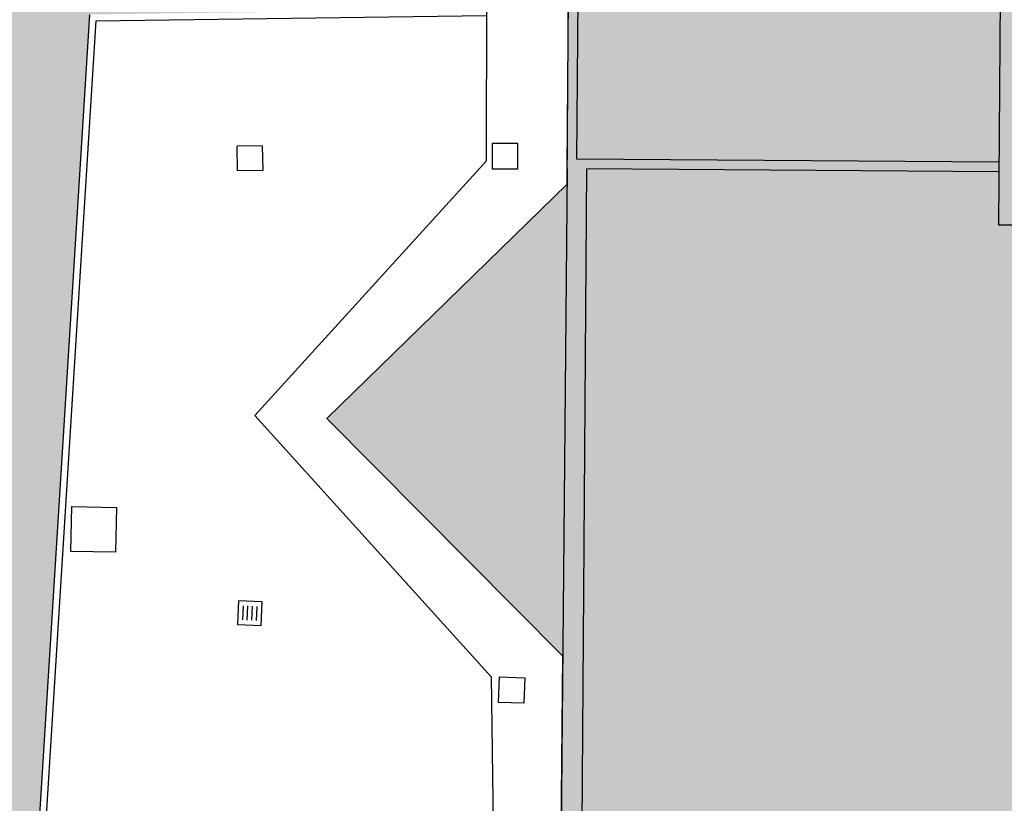
# Model space of a CAD drawing. Units: millimetres. Extents: x 1039 to 1909, y 989 to 1360.
# Drawn here: x 1680 to 1696, y 1263 to 1276 of the extents above; entities that cross this region are included whole.
import ezdxf

# ---------------------------------------------------------------- set-up
doc = ezdxf.new("R2010")
doc.units = ezdxf.units.MM
for name, color, linetype in [('A-Contorno edifici', 32, 'Continuous'), ('A-Delimitazioni superfici', 9, 'Continuous'), ('A-Pozzetti e caditoie', 8, 'Continuous'), ('A-Ret edil', 254, 'Continuous'), ('AA-Tetti', 1, 'Continuous'), ('V-Aree verdi', 114, 'Continuous')]:
    doc.layers.add(name, color=color, linetype=linetype)

# ---------------------------------------------------------------- blocks, each defined once
blk = doc.blocks.new('CADITOIA')
for p, q in [((0.15, 0.15), (-0.15, 0.15)), ((0.15, 0.05), (-0.15, 0.05)), ((0.15, -0.05), (-0.15, -0.05)), ((-0.15, -0.15), (0.15, -0.15))]:
    blk.add_line(p, q)
blk.add_lwpolyline([(-0.25, 0.25), (-0.25, -0.25), (0.25, -0.25), (0.25, 0.25), (-0.25, 0.25)])

msp = doc.modelspace()

# ---------------------------------------------------------------- hatches: boundary and pattern name
at = {"layer": 'A-Ret edil'}
h = msp.add_hatch(color=256, dxfattribs=at)
h.dxf.hatch_style = 1
h.paths.add_polyline_path([(1688.868, 1265.786), (1685.187, 1269.496), (1688.936, 1273.152), (1688.964, 1276.989), (1695.42, 1276.939), (1695.491, 1286.927), (1671.186, 1287.1), (1670.872, 1259.801), (1667.912, 1259.829), (1668.035, 1272.589), (1663.855, 1272.672), (1663.75, 1260.755), (1647.468, 1260.927), (1647.64, 1277.227), (1663.893, 1277.056), (1663.879, 1275.721), (1667.968, 1275.689), (1668.096, 1287.122), (1650.149, 1287.249), (1650.248, 1301.129), (1650.276, 1305.403), (1651.583, 1305.383), (1651.637, 1309.599), (1657.338, 1309.526), (1657.267, 1304.456), (1659.374, 1304.447), (1659.299, 1301.082), (1695.5, 1300.895), (1695.506, 1301.643), (1695.276, 1301.644), (1695.365, 1314.164), (1647.799, 1314.615), (1647.891, 1324.31), (1695.936, 1323.947), (1695.914, 1321.539), (1711.828, 1321.416), (1711.658, 1297.465), (1704.722, 1297.514), (1704.65, 1287.398), (1737.432, 1287.165), (1737.251, 1261.596), (1722.086, 1261.703), (1722.061, 1257.149), (1710.478, 1257.211), (1710.468, 1261.786), (1698.932, 1261.866), (1698.925, 1260.977), (1697.625, 1260.987), (1697.632, 1261.877), (1690.642, 1261.926), (1690.635, 1261.036), (1689.336, 1261.046), (1689.342, 1261.935), (1688.832, 1261.939)])
at = {"layer": 'V-Aree verdi'}
h = msp.add_hatch(dxfattribs=at)
h.set_pattern_fill('AR-SAND', color=256, scale=0.5, angle=280.3585, style=0)
h.set_pattern_definition([(317.85847, (1405.6857, 803.1429), (0.942047, 0.2042108), [0, -0.76, 0, -0.85, 0, -0.8125]), (287.85847, (1405.6857, 803.1429), (1.5471838, -0.6167468), [0, -0.41, 0, -0.685, 0, -0.2625]), (247.85847, (1405.5751, 803.7479), (0.2827544, -1.5311851), [0, -0.25, 0, -0.9, 0, -1.175]), (237.85847, (1405.5751, 803.7479), (0.7019457, -1.3996607), [0, -0.125, 0, -0.59, 0, -0.675])])
h.paths.add_polyline_path([(1694.713, 1286.07), (1694.762, 1277.856), (1687.679, 1277.852), (1687.676, 1275.883), (1683.262, 1275.823), (1681.49, 1275.799), (1680.642, 1262.248), (1679.753, 1248.834), (1679.714, 1248.459), (1679.678, 1248.245), (1679.616, 1247.975), (1679.537, 1247.705), (1679.431, 1247.413), (1679.332, 1247.186), (1679.226, 1246.976), (1678.955, 1246.502), (1678.775, 1246.245), (1678.517, 1245.951), (1678.231, 1245.695), (1677.85, 1245.437), (1677.465, 1245.258), (1677.127, 1245.155), (1676.892, 1245.11), (1676.599, 1245.081), (1676.289, 1245.082), (1675.997, 1245.115), (1670.887, 1261.108), (1671.053, 1275.516), (1671.908, 1275.506), (1671.989, 1282.229), (1677.644, 1282.2), (1677.645, 1282.555), (1680.544, 1282.541), (1683.25, 1286.161)])

# ---------------------------------------------------------------- linework, layer by layer
at = {"layer": 'A-Contorno edifici'}
msp.add_lwpolyline([(1737.251, 1261.596), (1722.086, 1261.703), (1722.061, 1257.149), (1710.478, 1257.211), (1710.468, 1261.786), (1698.932, 1261.866), (1698.925, 1260.977), (1697.625, 1260.987), (1697.632, 1261.877), (1690.642, 1261.926), (1690.635, 1261.036), (1689.336, 1261.046), (1689.342, 1261.935), (1688.832, 1261.939), (1688.868, 1265.786), (1685.187, 1269.496), (1688.936, 1273.152), (1688.964, 1276.989), (1695.42, 1276.939), (1695.491, 1286.927), (1671.186, 1287.1), (1670.872, 1259.801)], dxfattribs=at)
at = {"layer": 'A-Delimitazioni superfici', "linetype": 'Continuous'}
for p, q in [((1687.679, 1277.852), (1687.675, 1273.509)), ((1680.642, 1262.247), (1681.49, 1275.799)), ((1680.742, 1262.241), (1681.584, 1275.7)), ((1681.584, 1275.7), (1687.677, 1275.783)), ((1687.675, 1273.509), (1684.06, 1269.539)), ((1684.06, 1269.539), (1687.753, 1265.465)), ((1687.753, 1265.471), (1687.809, 1260.965))]:
    msp.add_line(p, q, dxfattribs=at)
at = {"layer": 'A-Pozzetti e caditoie', "linetype": 'Continuous'}
for p, q in [((1684.179, 1273.748), (1683.789, 1273.742)), ((1683.794, 1273.358), (1683.789, 1273.742)), ((1684.179, 1273.748), (1684.185, 1273.363)), ((1688.166, 1273.784), (1687.766, 1273.784)), ((1687.766, 1273.784), (1687.766, 1273.384)), ((1688.166, 1273.384), (1688.166, 1273.784)), ((1684.185, 1273.363), (1683.794, 1273.358)), ((1688.166, 1273.384), (1687.766, 1273.384))]:
    msp.add_line(p, q, dxfattribs=at)
for points in [[(1681.904, 1268.107), (1681.889, 1267.408), (1681.19, 1267.422), (1681.204, 1268.122), (1681.904, 1268.107)], [(1688.277, 1265.449), (1688.261, 1265.051), (1687.864, 1265.066), (1687.879, 1265.464), (1688.277, 1265.449)]]:
    msp.add_lwpolyline(points, dxfattribs=at)
at = {"layer": 'AA-Tetti'}
for p, q in [((1688.938, 1273.39), (1688.964, 1276.989)), ((1695.698, 1276.937), (1695.667, 1272.511)), ((1689.089, 1273.539), (1689.112, 1276.724)), ((1695.674, 1273.492), (1689.089, 1273.539)), ((1689.164, 1262.267), (1689.243, 1273.388)), ((1695.673, 1273.342), (1689.243, 1273.388)), ((1696.963, 1272.507), (1695.667, 1272.511))]:
    msp.add_line(p, q, dxfattribs=at)
at = {"layer": 'AA-Tetti', "linetype": 'Continuous'}
for p, q in [((1688.936, 1273.152), (1685.187, 1269.496)), ((1685.187, 1269.496), (1688.868, 1265.786))]:
    msp.add_line(p, q, dxfattribs=at)
at = {"layer": 'AA-Tetti'}
msp.add_lwpolyline([(1688.938, 1273.39), (1688.832, 1261.939)], dxfattribs=at)

# ---------------------------------------------------------------- block references
at = {"layer": 'A-Pozzetti e caditoie', "xscale": 0.7349695003712903, "yscale": 0.73496950045228, "zscale": 0.7349695004546384, "rotation": 267.5772957445501}
msp.add_blockref('CADITOIA', (1683.985, 1266.458), dxfattribs=at)

doc.saveas('drawing.dxf')
